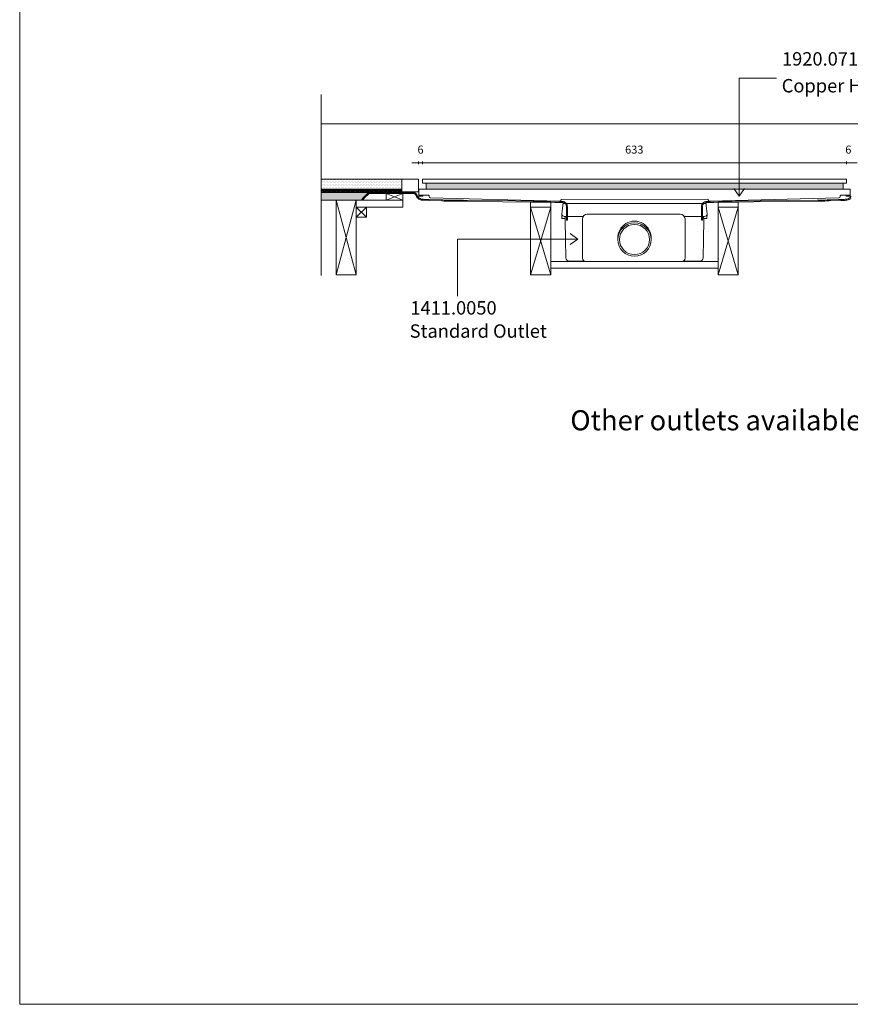
# Model space of a CAD drawing. Units: inches. Extents: x 5 to 2105, y 4 to 1488.
# Drawn here: x 5 to 625, y 4 to 738 of the extents above; entities that cross this region are included whole.
import ezdxf

# ---------------------------------------------------------------- set-up
doc = ezdxf.new("R2010")
doc.units = ezdxf.units.IN
doc.header["$MEASUREMENT"] = 0
for name, color, linetype in [('PDF_0', 7, 'Continuous'), ('PDF_A52-A--', 7, 'Continuous'), ('PDF_Dimensions', 7, 'Continuous'), ('PDF_hatch', 7, 'Continuous'), ('PDF_Text', 7, 'Continuous')]:
    doc.layers.add(name, color=color, linetype=linetype)
doc.layers.add('PDF_A52-S--', color=7, linetype='Continuous', true_color=0x005f7f)
doc.styles.add('PDF Arial', font='arial.ttf')
doc.styles.add('PDF Calibri', font='calibri.ttf')
doc.styles.add('PDF Calibri Bold', font='calibrib.ttf')

msp = doc.modelspace()

# ---------------------------------------------------------------- linework, layer by layer
at = {"layer": 'PDF_0', "lineweight": 15}
for points in [[(2105.14, 1488.48), (2105.14, 3.55), (5.2, 3.55), (5.2, 1488.48)], [(305.74, 619.31), (622.02, 619.31), (622.02, 616.33), (305.74, 616.33)], [(308.4, 616.33), (308.4, 611.7), (619.63, 611.7), (619.63, 616.33)], [(256.36, 603.67), (241.36, 603.67), (241.36, 547.81), (256.36, 547.81)], [(291.16, 603.67), (278.66, 603.67), (278.66, 608.46), (291.16, 608.46)], [(621.86, 607.18), (622.87, 607.18), (623.89, 607.18), (624.9, 607.18), (624.9, 606.44), (623.89, 606.44), (622.87, 606.44), (621.86, 606.44)], [(263.87, 590.95), (256.36, 590.95), (256.36, 598.45), (263.87, 598.45)], [(401.39, 598.45), (386.39, 598.45), (386.39, 547.81), (401.39, 547.81)], [(526.37, 598.45), (541.37, 598.45), (541.37, 547.81), (526.37, 547.81)]]:
    msp.add_lwpolyline(points, close=True, dxfattribs=at)
at = {"layer": 'PDF_0', "lineweight": 5}
for points in [[(569.78, 694.49), (542.01, 694.49), (542.01, 606.44), (538.02, 612.29)], [(542.01, 606.44), (546.05, 612.29)], [(331.91, 531.9), (331.91, 574.57), (421.72, 574.57), (415.86, 578.61)], [(421.72, 574.57), (415.86, 570.58)]]:
    msp.add_lwpolyline(points, dxfattribs=at)
at = {"layer": 'PDF_0', "lineweight": 15}
for points in [[(230.24, 682.51), (230.24, 547.27)], [(230.24, 660.49), (1045.78, 660.49)], [(230.24, 609.68), (302.86, 609.68), (302.86, 619.31), (230.24, 619.31)], [(290.36, 609.68), (290.36, 619.31)], [(290.36, 611.7), (230.24, 611.7)], [(290.36, 610.69), (289.88, 610.69), (289.88, 609.95), (287.38, 609.95), (287.38, 610.69), (286.37, 610.69), (286.37, 609.95), (283.87, 609.95), (283.87, 610.69), (282.86, 610.69), (282.86, 609.95), (280.36, 609.95), (280.36, 610.69), (279.4, 610.69), (279.4, 609.95), (276.9, 609.95), (276.9, 610.69), (275.89, 610.69), (275.89, 609.95), (273.39, 609.95), (273.39, 610.69), (272.38, 610.69), (272.38, 609.95), (269.88, 609.95), (269.88, 610.69), (268.87, 610.69), (268.87, 609.95), (266.37, 609.95), (266.37, 610.69), (265.41, 610.69), (265.41, 609.95), (262.91, 609.95), (262.91, 610.69), (261.9, 610.69), (261.9, 609.95), (259.4, 609.95), (259.4, 610.69), (258.39, 610.69), (258.39, 609.95), (255.89, 609.95), (255.89, 610.69), (254.87, 610.69), (254.87, 609.95), (252.37, 609.95), (252.37, 610.69), (251.36, 610.69), (251.36, 609.95), (248.86, 609.95), (248.86, 610.69), (247.9, 610.69), (247.9, 609.95), (245.4, 609.95), (245.4, 610.69), (244.39, 610.69), (244.39, 609.95), (241.89, 609.95), (241.89, 610.69), (240.88, 610.69), (240.88, 609.95), (238.38, 609.95), (238.38, 610.69), (237.37, 610.69), (237.37, 609.95), (234.87, 609.95), (234.87, 610.69), (233.86, 610.69), (233.86, 609.95), (231.36, 609.95), (231.36, 610.69), (230.4, 610.69), (230.4, 609.95), (230.24, 609.95)], [(624.9, 607.18), (624.9, 607.71), (624.9, 610.43), (624.9, 611.7), (303.13, 611.7), (303.13, 610.43), (303.13, 607.71), (303.13, 607.18), (303.13, 606.44), (304.14, 606.44), (305.15, 606.44), (306.11, 606.44), (306.11, 607.18), (305.15, 607.18), (304.14, 607.18), (303.13, 607.18)], [(265.51, 609.2), (230.24, 609.2)], [(261.05, 603.67), (230.24, 603.67)], [(232.74, 609.68), (232.74, 609.2)], [(240.24, 609.68), (240.24, 609.2)], [(256.36, 547.81), (241.36, 603.67)], [(241.36, 547.81), (256.36, 603.67)], [(247.75, 609.68), (247.75, 609.2)], [(255.25, 609.68), (255.25, 609.2)], [(278.66, 608.46), (291.16, 603.67), (256.36, 603.67), (256.36, 598.45), (291.16, 598.45), (291.16, 603.67)], [(262.75, 609.68), (262.75, 609.2)], [(270.25, 609.68), (270.25, 609.2)], [(277.75, 609.68), (277.75, 609.2)], [(291.16, 608.46), (278.66, 603.67)], [(285.25, 609.68), (285.25, 609.2)], [(292.75, 609.68), (292.75, 609.2)], [(300.26, 609.68), (300.26, 608.88)], [(263.87, 598.45), (256.36, 590.95)], [(256.36, 598.45), (263.87, 590.95)], [(386.39, 547.81), (401.39, 598.45), (401.39, 602.07), (386.39, 602.07), (386.39, 598.45), (401.39, 547.81)], [(541.37, 547.81), (526.37, 598.45), (526.37, 602.07), (541.37, 602.07), (541.37, 598.45), (526.37, 547.81)], [(401.39, 557.7), (526.37, 557.7)], [(401.39, 552.7), (526.37, 552.7)]]:
    msp.add_lwpolyline(points, dxfattribs=at)
for points in [[(306.11, 607.18), (310.18, 607.23, -0.414223), (310.63, 606.7), (310.63, 606.28, 0.406546), (311.64, 605.32)], [(311.59, 605.26), (408.26, 602.71, 0.421884), (409, 603.46), (409.05, 603.7, -0.414223), (409.53, 604.15), (518.52, 604.2, -0.414242), (519.02, 603.67), (519.02, 603.48, 0.421884), (519.77, 602.71), (616.38, 605.26)], [(616.44, 605.32, 0.406556), (617.39, 606.28), (617.39, 606.73, -0.414242), (617.87, 607.18), (621.86, 607.18)]]:
    msp.add_lwpolyline(points, format="xyb", dxfattribs=at)
at = {"layer": 'PDF_0', "color": 9, "true_color": 0xc6c7ca, "transparency": 33554559}
for points in [[(265.51, 609.2), (230.24, 609.2), (260.51, 604.2)], [(230.24, 609.2), (260.51, 604.2), (230.24, 604.2)], [(260.51, 604.2), (230.24, 604.2), (261.05, 603.67)], [(230.24, 604.2), (261.05, 603.67), (230.24, 603.67)]]:
    msp.add_solid(points, dxfattribs=at)
at = {"layer": 'PDF_0', "transparency": 33554559}
for points in [[(240.24, 609.68), (232.74, 609.68), (240.24, 609.2)], [(232.74, 609.68), (240.24, 609.2), (232.74, 609.2)], [(255.25, 609.68), (247.75, 609.68), (255.25, 609.2)], [(247.75, 609.68), (255.25, 609.2), (247.75, 609.2)], [(270.25, 609.68), (262.75, 609.68), (270.25, 609.2)], [(262.75, 609.68), (270.25, 609.2), (262.75, 609.2)], [(285.25, 609.68), (277.75, 609.68), (285.25, 609.2)], [(277.75, 609.68), (285.25, 609.2), (277.75, 609.2)], [(300.26, 609.68), (292.75, 609.68), (300.26, 609.2)], [(292.75, 609.68), (300.26, 609.2), (292.75, 609.2)], [(300.26, 609.2), (298.93, 609.2), (300.26, 609.15)], [(298.93, 609.2), (300.26, 609.15), (299.4, 609.15)], [(299.4, 609.15), (299.83, 609.04), (300.26, 609.04)], [(299.4, 609.15), (300.26, 609.15), (300.26, 609.04)], [(299.83, 609.04), (300.26, 609.04), (300.26, 608.88)]]:
    msp.add_solid(points, dxfattribs=at)
at = {"layer": 'PDF_A52-A--', "lineweight": 15}
for points in [[(515.51, 591.38), (515.51, 589.94), (518.01, 589.94), (518.12, 592.92), (518.17, 593.29), (517.32, 599.25), (517.28, 600.86, 0.202109), (516.9, 600.96), (410.86, 600.96, 0.202141), (410.49, 600.8), (410.44, 599.25), (409.59, 593.29), (409.64, 592.92), (409.75, 589.94), (412.25, 589.94)], [(409.62, 592.93, 0.313951), (411.56, 591.38), (425.12, 591.38), (425.65, 591.38)], [(412.09, 589.94), (412.09, 588.72), (412.41, 574.57), (412.67, 560.42, 0.408437), (415.17, 557.97), (426.45, 557.97)], [(498.12, 593.03), (428.66, 593.08, 0.414212), (425.12, 589.52), (425.18, 560.23, 0.414216), (427.62, 557.7), (499.13, 557.7, 0.41422), (501.63, 560.2), (501.63, 589.52, 0.414209), (498.12, 593.03)], [(500.3, 557.97), (512.59, 557.97, 0.408431), (515.09, 560.42), (515.41, 574.57), (515.67, 588.72), (515.67, 589.94)], [(518.19, 592.93, -0.314665), (516.26, 591.38), (502.64, 591.38), (501.09, 591.38)]]:
    msp.add_lwpolyline(points, format="xyb", dxfattribs=at)
msp.add_lwpolyline([(412.25, 589.94), (412.25, 591.38)], close=True, dxfattribs=at)
for radius in [12.48, 11.25]:
    msp.add_circle((463.93, 574.17), radius, dxfattribs=at)
msp.add_arc((463.93, 575.39), 12.48, 357.17076, 182.86782, dxfattribs=at)
at = {"layer": 'PDF_A52-S--', "lineweight": 13}
msp.add_lwpolyline([(413.9, 598.61), (413.9, 592.71), (413.9, 589.78), (413.9, 589.04), (413.9, 588.72), (413.84, 588.72), (413.74, 588.72), (413.31, 588.72), (413.2, 588.72), (413.15, 588.72), (413.15, 589.46), (413.15, 592.39), (413.15, 598.3), (413.15, 598.61), (413.15, 598.77), (413.1, 599.09), (412.94, 599.68), (412.73, 600.21), (412.35, 600.69), (411.93, 601.12), (411.45, 601.49), (410.86, 601.7), (410.28, 601.86), (410.01, 601.86), (409.96, 601.86), (409.75, 601.86), (409.32, 601.86), (407.72, 601.91), (404.43, 601.91), (391.39, 602.07), (365.32, 602.39), (339.2, 602.71), (326.17, 602.87), (322.92, 602.92), (322.12, 602.92), (322.02, 602.92), (321.96, 602.92), (321.91, 602.92), (321.86, 602.92), (321.54, 602.92), (320.37, 602.98), (311.06, 603.3), (306.43, 603.46), (306.27, 603.46), (306.21, 603.46), (306.11, 603.46), (305.9, 603.46), (305.47, 603.51), (304.67, 603.67), (303.87, 603.99), (303.08, 604.41), (302.38, 604.95), (301.8, 605.58), (301.32, 606.28), (300.95, 607.02), (300.79, 607.39), (300.79, 607.5), (300.73, 607.55), (300.68, 607.61), (300.47, 607.82), (299.88, 608.24), (299.25, 608.4), (298.93, 608.46), (298.87, 608.46), (298.71, 608.46), (298.39, 608.46), (297.81, 608.46), (296.59, 608.46), (294.14, 608.46), (284.3, 608.46), (274.45, 608.46), (269.56, 608.46), (267.11, 608.46), (265.89, 608.46), (265.83, 608.46), (265.78, 608.46), (265.78, 608.4), (265.73, 608.35), (265.67, 608.3), (262.8, 605.42), (261.42, 604.04), (261.05, 603.67), (260.99, 603.72), (260.94, 603.78), (260.62, 604.09), (260.51, 604.15), (260.51, 604.2), (260.67, 604.36), (261.05, 604.73), (262.54, 606.22), (265.51, 609.2), (285.36, 609.2), (295.26, 609.2), (297.76, 609.2), (298.34, 609.2), (298.66, 609.2), (298.82, 609.2), (298.93, 609.2), (299.03, 609.2), (299.46, 609.15), (299.94, 609.04), (300.31, 608.83), (300.73, 608.62), (301.05, 608.3), (301.32, 607.98), (301.48, 607.77), (301.59, 607.45), (301.85, 606.81), (302.28, 606.17), (302.76, 605.58), (303.34, 605.11), (304.03, 604.73), (304.73, 604.41), (305.42, 604.25), (306.16, 604.2), (306.21, 604.2), (306.32, 604.2), (306.48, 604.2), (307.01, 604.15), (308.18, 604.15), (310.52, 604.04), (319.83, 603.72), (321, 603.72), (321.59, 603.67), (321.91, 603.67), (321.96, 603.67), (322.34, 603.67), (323.13, 603.67), (336.22, 603.51), (362.29, 603.19), (388.36, 602.87), (401.45, 602.71), (407.94, 602.66), (409.59, 602.6), (409.96, 602.6), (410.01, 602.6), (410.23, 602.6), (410.97, 602.5), (411.66, 602.23), (412.3, 601.81), (412.83, 601.33), (413.26, 600.74), (413.63, 600.05), (413.79, 599.36)], close=True, dxfattribs=at)
msp.add_lwpolyline([(625.32, 604.89), (624.68, 604.41), (623.99, 603.99), (623.25, 603.72), (622.45, 603.51), (621.7, 603.46), (621.54, 603.46), (621.07, 603.4), (619.95, 603.4), (617.82, 603.3), (609.26, 603.03), (607.13, 602.98), (606.06, 602.92), (605.9, 602.92), (605.85, 602.92), (605.74, 602.92), (605.58, 602.92), (604.09, 602.87), (601.06, 602.87), (577.07, 602.55), (529.08, 602.02), (523.07, 601.91), (520.09, 601.91), (518.55, 601.86), (517.8, 601.86), (517.22, 601.81), (516.68, 601.65), (516.2, 601.38), (515.78, 601.06), (515.35, 600.69), (515.03, 600.21), (514.82, 599.73), (514.66, 599.2), (514.61, 598.61), (514.61, 595.9), (514.61, 590.53), (514.61, 589.14), (514.61, 588.83), (514.61, 588.72), (514.55, 588.72), (514.34, 588.72), (513.97, 588.72), (513.92, 588.72), (513.86, 588.72), (513.86, 588.83), (513.86, 589.14), (513.86, 590.47), (513.86, 593.19), (513.86, 598.61), (513.97, 599.52), (514.29, 600.37), (514.77, 601.12), (515.41, 601.75), (516.2, 602.23), (517.06, 602.55), (517.53, 602.6), (517.75, 602.6), (517.8, 602.6), (518.01, 602.6), (518.55, 602.6), (520.51, 602.66), (536.47, 602.82), (600.21, 603.62), (604.2, 603.67), (605.21, 603.67), (605.69, 603.67), (605.8, 603.67), (605.85, 603.67), (606.22, 603.67), (607.66, 603.72), (610.48, 603.83), (616.17, 603.99), (619.04, 604.09), (620.48, 604.15), (621.17, 604.2), (621.49, 604.2), (621.6, 604.2), (622.5, 604.31), (623.35, 604.57), (624.2, 604.95), (624.95, 605.53), (625.53, 606.22)], dxfattribs=at)
at = {"layer": 'PDF_Dimensions', "lineweight": 13}
for points in [[(302.86, 630.43), (302.86, 632.4)], [(622.02, 630.43), (622.02, 632.4)], [(297.86, 631.39), (302.86, 631.39), (305.74, 631.39), (310.74, 631.39)], [(305.74, 631.39), (622.02, 631.39)]]:
    msp.add_lwpolyline(points, dxfattribs=at)
for points in [[(305.74, 632.4), (305.74, 630.43)], [(622.02, 632.4), (622.02, 630.43)], [(617.02, 631.39), (622.02, 631.39), (625, 631.39), (630, 631.39), (625, 631.39), (622.02, 631.39)]]:
    msp.add_lwpolyline(points, close=True, dxfattribs=at)
at = {"layer": 'PDF_hatch', "lineweight": 9}
for points in [[(230.77, 617.5), (230.77, 617.5)], [(231.31, 618.62), (231.31, 618.62)], [(231.89, 617.5), (231.89, 617.5)], [(232.42, 618.62), (232.42, 618.62)], [(232.96, 617.5), (232.96, 617.5)], [(233.49, 618.62), (233.49, 618.62)], [(234.07, 617.5), (234.07, 617.5)], [(234.6, 618.62), (234.6, 618.62)], [(235.14, 617.5), (235.14, 617.5)], [(235.67, 618.62), (235.67, 618.62)], [(236.25, 617.5), (236.25, 617.5)], [(236.79, 618.62), (236.79, 618.62)], [(237.32, 617.5), (237.32, 617.5)], [(237.9, 618.62), (237.9, 618.62)], [(238.43, 617.5), (238.43, 617.5)], [(238.97, 618.62), (238.97, 618.62)], [(239.5, 617.5), (239.5, 617.5)], [(240.08, 618.62), (240.08, 618.62)], [(240.62, 617.5), (240.62, 617.5)], [(241.15, 618.62), (241.15, 618.62)], [(241.73, 617.5), (241.73, 617.5)], [(242.27, 618.62), (242.27, 618.62)], [(242.8, 617.5), (242.8, 617.5)], [(243.33, 618.62), (243.33, 618.62)], [(243.91, 617.5), (243.91, 617.5)], [(244.45, 618.62), (244.45, 618.62)], [(244.98, 617.5), (244.98, 617.5)], [(245.56, 618.62), (245.56, 618.62)], [(246.1, 617.5), (246.1, 617.5)], [(246.63, 618.62), (246.63, 618.62)], [(247.16, 617.5), (247.16, 617.5)], [(247.75, 618.62), (247.75, 618.62)], [(248.28, 617.5), (248.28, 617.5)], [(248.81, 618.62), (248.81, 618.62)], [(249.34, 617.5), (249.34, 617.5)], [(249.93, 618.62), (249.93, 618.62)], [(250.46, 617.5), (250.46, 617.5)], [(250.99, 618.62), (250.99, 618.62)], [(251.58, 617.5), (251.58, 617.5)], [(252.11, 618.62), (252.11, 618.62)], [(252.64, 617.5), (252.64, 617.5)], [(253.17, 618.62), (253.17, 618.62)], [(253.76, 617.5), (253.76, 617.5)], [(254.29, 618.62), (254.29, 618.62)], [(254.82, 617.5), (254.82, 617.5)], [(255.41, 618.62), (255.41, 618.62)], [(255.94, 617.5), (255.94, 617.5)], [(256.47, 618.62), (256.47, 618.62)], [(257, 617.5), (257, 617.5)], [(257.59, 618.62), (257.59, 618.62)], [(258.12, 617.5), (258.12, 617.5)], [(258.65, 618.62), (258.65, 618.62)], [(259.18, 617.5), (259.18, 617.5)], [(259.77, 618.62), (259.77, 618.62)], [(260.3, 617.5), (260.3, 617.5)], [(260.83, 618.62), (260.83, 618.62)], [(261.42, 617.5), (261.42, 617.5)], [(261.95, 618.62), (261.95, 618.62)], [(262.48, 617.5), (262.48, 617.5)], [(263.01, 618.62), (263.01, 618.62)], [(263.6, 617.5), (263.6, 617.5)], [(264.13, 618.62), (264.13, 618.62)], [(264.66, 617.5), (264.66, 617.5)], [(265.25, 618.62), (265.25, 618.62)], [(265.78, 617.5), (265.78, 617.5)], [(266.31, 618.62), (266.31, 618.62)], [(266.85, 617.5), (266.85, 617.5)], [(267.43, 618.62), (267.43, 618.62)], [(267.96, 617.5), (267.96, 617.5)], [(268.49, 618.62), (268.49, 618.62)], [(269.08, 617.5), (269.08, 617.5)], [(269.61, 618.62), (269.61, 618.62)], [(270.14, 617.5), (270.14, 617.5)], [(270.68, 618.62), (270.68, 618.62)], [(271.26, 617.5), (271.26, 617.5)], [(271.79, 618.62), (271.79, 618.62)], [(272.32, 617.5), (272.32, 617.5)], [(272.86, 618.62), (272.86, 618.62)], [(273.44, 617.5), (273.44, 617.5)], [(273.97, 618.62), (273.97, 618.62)], [(274.51, 617.5), (274.51, 617.5)], [(275.09, 618.62), (275.09, 618.62)], [(275.62, 617.5), (275.62, 617.5)], [(276.16, 618.62), (276.16, 618.62)], [(276.69, 617.5), (276.69, 617.5)], [(277.27, 618.62), (277.27, 618.62)], [(277.8, 617.5), (277.8, 617.5)], [(278.34, 618.62), (278.34, 618.62)], [(278.92, 617.5), (278.92, 617.5)], [(279.45, 618.62), (279.45, 618.62)], [(279.99, 617.5), (279.99, 617.5)], [(280.52, 618.62), (280.52, 618.62)], [(281.1, 617.5), (281.1, 617.5)], [(281.64, 618.62), (281.64, 618.62)], [(282.17, 617.5), (282.17, 617.5)], [(282.7, 618.62), (282.7, 618.62)], [(283.28, 617.5), (283.28, 617.5)], [(283.82, 618.62), (283.82, 618.62)], [(284.35, 617.5), (284.35, 617.5)], [(284.93, 618.62), (284.93, 618.62)], [(285.47, 617.5), (285.47, 617.5)], [(286, 618.62), (286, 618.62)], [(286.53, 617.5), (286.53, 617.5)], [(287.12, 618.62), (287.12, 618.62)], [(287.65, 617.5), (287.65, 617.5)], [(288.18, 618.62), (288.18, 618.62)], [(288.76, 617.5), (288.76, 617.5)], [(289.3, 618.62), (289.3, 618.62)], [(289.83, 617.5), (289.83, 617.5)], [(290.36, 618.62), (290.36, 618.62)], [(230.24, 611.33), (230.61, 611.7)], [(230.24, 610.43), (230.4, 610.59)], [(230.51, 610.69), (231.52, 611.7)], [(230.77, 615.32), (230.77, 615.32)], [(230.77, 613.14), (230.77, 613.14)], [(231.31, 616.44), (231.31, 616.44)], [(231.31, 614.26), (231.31, 614.26)], [(231.31, 612.07), (231.31, 612.07)], [(231.36, 610.69), (232.37, 611.7)], [(231.52, 609.95), (233.27, 611.7)], [(231.89, 615.32), (231.89, 615.32)], [(231.89, 613.14), (231.89, 613.14)], [(232.42, 616.44), (232.42, 616.44)], [(232.42, 614.26), (232.42, 614.26)], [(232.42, 612.07), (232.42, 612.07)], [(232.42, 609.95), (234.18, 611.7)], [(232.96, 615.32), (232.96, 615.32)], [(232.96, 613.14), (232.96, 613.14)], [(233.27, 609.95), (233.86, 610.53)], [(233.49, 616.44), (233.49, 616.44)], [(233.49, 614.26), (233.49, 614.26)], [(233.49, 612.07), (233.49, 612.07)], [(234.02, 610.69), (235.03, 611.7)], [(234.07, 615.32), (234.07, 615.32)], [(234.07, 613.14), (234.07, 613.14)], [(234.6, 616.44), (234.6, 616.44)], [(234.6, 614.26), (234.6, 614.26)], [(234.6, 612.07), (234.6, 612.07)], [(234.87, 610.64), (235.93, 611.7)], [(235.08, 609.95), (236.79, 611.7)], [(235.14, 615.32), (235.14, 615.32)], [(235.14, 613.14), (235.14, 613.14)], [(235.67, 616.44), (235.67, 616.44)], [(235.67, 614.26), (235.67, 614.26)], [(235.67, 612.07), (235.67, 612.07)], [(235.93, 609.95), (237.69, 611.7)], [(236.25, 615.32), (236.25, 615.32)], [(236.25, 613.14), (236.25, 613.14)], [(236.79, 616.44), (236.79, 616.44)], [(236.79, 614.26), (236.79, 614.26)], [(236.79, 612.07), (236.79, 612.07)], [(236.84, 609.95), (237.37, 610.48)], [(237.32, 615.32), (237.32, 615.32)], [(237.32, 613.14), (237.32, 613.14)], [(237.58, 610.69), (238.59, 611.7)], [(237.9, 616.44), (237.9, 616.44)], [(237.9, 614.26), (237.9, 614.26)], [(237.9, 612.07), (237.9, 612.07)], [(238.38, 610.64), (239.45, 611.7)], [(238.43, 615.32), (238.43, 615.32)], [(238.43, 613.14), (238.43, 613.14)], [(238.59, 609.95), (240.35, 611.7)], [(238.97, 616.44), (238.97, 616.44)], [(238.97, 614.26), (238.97, 614.26)], [(238.97, 612.07), (238.97, 612.07)], [(239.5, 615.32), (239.5, 615.32)], [(239.5, 613.14), (239.5, 613.14)], [(239.5, 609.95), (241.25, 611.7)], [(240.08, 616.44), (240.08, 616.44)], [(240.08, 614.26), (240.08, 614.26)], [(240.08, 612.07), (240.08, 612.07)], [(240.35, 609.95), (240.88, 610.48)], [(240.62, 615.32), (240.62, 615.32)], [(240.62, 613.14), (240.62, 613.14)], [(241.1, 610.69), (242.11, 611.7)], [(241.15, 616.44), (241.15, 616.44)], [(241.15, 614.26), (241.15, 614.26)], [(241.15, 612.07), (241.15, 612.07)], [(241.73, 615.32), (241.73, 615.32)], [(241.73, 613.14), (241.73, 613.14)], [(241.89, 610.59), (243.01, 611.7)], [(242.16, 609.95), (243.86, 611.7)], [(242.27, 616.44), (242.27, 616.44)], [(242.27, 614.26), (242.27, 614.26)], [(242.27, 612.07), (242.27, 612.07)], [(242.8, 615.32), (242.8, 615.32)], [(242.8, 613.14), (242.8, 613.14)], [(243.01, 609.95), (244.77, 611.7)], [(243.33, 616.44), (243.33, 616.44)], [(243.33, 614.26), (243.33, 614.26)], [(243.33, 612.07), (243.33, 612.07)], [(243.91, 615.32), (243.91, 615.32)], [(243.91, 613.14), (243.91, 613.14)], [(243.91, 609.95), (244.39, 610.43)], [(244.45, 616.44), (244.45, 616.44)], [(244.45, 614.26), (244.45, 614.26)], [(244.45, 612.07), (244.45, 612.07)], [(244.66, 610.69), (245.67, 611.7)], [(244.98, 615.32), (244.98, 615.32)], [(244.98, 613.14), (244.98, 613.14)], [(245.4, 610.53), (246.52, 611.7)], [(245.56, 616.44), (245.56, 616.44)], [(245.56, 614.26), (245.56, 614.26)], [(245.56, 612.07), (245.56, 612.07)], [(245.67, 609.95), (247.43, 611.7)], [(246.1, 615.32), (246.1, 615.32)], [(246.1, 613.14), (246.1, 613.14)], [(246.57, 609.95), (248.28, 611.7)], [(246.63, 616.44), (246.63, 616.44)], [(246.63, 614.26), (246.63, 614.26)], [(246.63, 612.07), (246.63, 612.07)], [(247.16, 615.32), (247.16, 615.32)], [(247.16, 613.14), (247.16, 613.14)], [(247.43, 609.95), (247.9, 610.37)], [(247.75, 616.44), (247.75, 616.44)], [(247.75, 614.26), (247.75, 614.26)], [(247.75, 612.07), (247.75, 612.07)], [(248.17, 610.69), (249.18, 611.7)], [(248.28, 615.32), (248.28, 615.32)], [(248.28, 613.14), (248.28, 613.14)], [(248.81, 616.44), (248.81, 616.44)], [(248.81, 614.26), (248.81, 614.26)], [(248.81, 612.07), (248.81, 612.07)], [(248.86, 610.53), (250.09, 611.7)], [(249.18, 609.95), (250.94, 611.7)], [(249.34, 615.32), (249.34, 615.32)], [(249.34, 613.14), (249.34, 613.14)], [(249.93, 616.44), (249.93, 616.44)], [(249.93, 614.26), (249.93, 614.26)], [(249.93, 612.07), (249.93, 612.07)], [(250.09, 609.95), (251.84, 611.7)], [(250.46, 615.32), (250.46, 615.32)], [(250.46, 613.14), (250.46, 613.14)], [(250.99, 616.44), (250.99, 616.44)], [(250.99, 614.26), (250.99, 614.26)], [(250.99, 612.07), (250.99, 612.07)], [(250.99, 609.95), (251.36, 610.37)], [(251.58, 615.32), (251.58, 615.32)], [(251.58, 613.14), (251.58, 613.14)], [(251.74, 610.69), (252.75, 611.7)], [(252.11, 616.44), (252.11, 616.44)], [(252.11, 614.26), (252.11, 614.26)], [(252.11, 612.07), (252.11, 612.07)], [(252.37, 610.48), (253.6, 611.7)], [(252.64, 615.32), (252.64, 615.32)], [(252.64, 613.14), (252.64, 613.14)], [(252.75, 609.95), (254.5, 611.7)], [(253.17, 616.44), (253.17, 616.44)], [(253.17, 614.26), (253.17, 614.26)], [(253.17, 612.07), (253.17, 612.07)], [(253.6, 609.95), (255.35, 611.7)], [(253.76, 615.32), (253.76, 615.32)], [(253.76, 613.14), (253.76, 613.14)], [(254.29, 616.44), (254.29, 616.44)], [(254.29, 614.26), (254.29, 614.26)], [(254.29, 612.07), (254.29, 612.07)], [(254.5, 609.95), (254.87, 610.32)], [(254.82, 615.32), (254.82, 615.32)], [(254.82, 613.14), (254.82, 613.14)], [(255.25, 610.69), (256.26, 611.7)], [(255.41, 616.44), (255.41, 616.44)], [(255.41, 614.26), (255.41, 614.26)], [(255.41, 612.07), (255.41, 612.07)], [(255.89, 610.43), (257.16, 611.7)], [(255.94, 615.32), (255.94, 615.32)], [(255.94, 613.14), (255.94, 613.14)], [(256.26, 609.95), (258.01, 611.7)], [(256.47, 616.44), (256.47, 616.44)], [(256.47, 614.26), (256.47, 614.26)], [(256.47, 612.07), (256.47, 612.07)], [(257, 615.32), (257, 615.32)], [(257, 613.14), (257, 613.14)], [(257.16, 609.95), (258.92, 611.7)], [(257.59, 616.44), (257.59, 616.44)], [(257.59, 614.26), (257.59, 614.26)], [(257.59, 612.07), (257.59, 612.07)], [(258.07, 609.95), (258.39, 610.27)], [(258.12, 615.32), (258.12, 615.32)], [(258.12, 613.14), (258.12, 613.14)], [(258.65, 616.44), (258.65, 616.44)], [(258.65, 614.26), (258.65, 614.26)], [(258.65, 612.07), (258.65, 612.07)], [(258.81, 610.69), (259.77, 611.7)], [(259.18, 615.32), (259.18, 615.32)], [(259.18, 613.14), (259.18, 613.14)], [(259.4, 610.43), (260.67, 611.7)], [(259.77, 616.44), (259.77, 616.44)], [(259.77, 614.26), (259.77, 614.26)], [(259.77, 612.07), (259.77, 612.07)], [(259.82, 609.95), (261.58, 611.7)], [(260.3, 615.32), (260.3, 615.32)], [(260.3, 613.14), (260.3, 613.14)], [(260.67, 609.95), (262.43, 611.7)], [(260.83, 616.44), (260.83, 616.44)], [(260.83, 614.26), (260.83, 614.26)], [(260.83, 612.07), (260.83, 612.07)], [(261.42, 615.32), (261.42, 615.32)], [(261.42, 613.14), (261.42, 613.14)], [(261.58, 609.95), (261.9, 610.27)], [(261.95, 616.44), (261.95, 616.44)], [(261.95, 614.26), (261.95, 614.26)], [(261.95, 612.07), (261.95, 612.07)], [(262.32, 610.69), (263.33, 611.7)], [(262.48, 615.32), (262.48, 615.32)], [(262.48, 613.14), (262.48, 613.14)], [(262.91, 610.37), (264.24, 611.7)], [(263.01, 616.44), (263.01, 616.44)], [(263.01, 614.26), (263.01, 614.26)], [(263.01, 612.07), (263.01, 612.07)], [(263.33, 609.95), (265.09, 611.7)], [(263.6, 615.32), (263.6, 615.32)], [(263.6, 613.14), (263.6, 613.14)], [(264.13, 616.44), (264.13, 616.44)], [(264.13, 614.26), (264.13, 614.26)], [(264.13, 612.07), (264.13, 612.07)], [(264.24, 609.95), (265.99, 611.7)], [(264.66, 615.32), (264.66, 615.32)], [(264.66, 613.14), (264.66, 613.14)], [(265.09, 609.95), (265.41, 610.21)], [(265.25, 616.44), (265.25, 616.44)], [(265.25, 614.26), (265.25, 614.26)], [(265.25, 612.07), (265.25, 612.07)], [(265.78, 615.32), (265.78, 615.32)], [(265.78, 613.14), (265.78, 613.14)], [(265.89, 610.69), (266.85, 611.7)], [(266.31, 616.44), (266.31, 616.44)], [(266.31, 614.26), (266.31, 614.26)], [(266.31, 612.07), (266.31, 612.07)], [(266.37, 610.32), (267.75, 611.7)], [(266.85, 615.32), (266.85, 615.32)], [(266.85, 613.14), (266.85, 613.14)], [(266.9, 609.95), (268.65, 611.7)], [(267.43, 616.44), (267.43, 616.44)], [(267.43, 614.26), (267.43, 614.26)], [(267.43, 612.07), (267.43, 612.07)], [(267.75, 609.95), (269.51, 611.7)], [(267.96, 615.32), (267.96, 615.32)], [(267.96, 613.14), (267.96, 613.14)], [(268.49, 616.44), (268.49, 616.44)], [(268.49, 614.26), (268.49, 614.26)], [(268.49, 612.07), (268.49, 612.07)], [(268.65, 609.95), (268.87, 610.16)], [(269.08, 615.32), (269.08, 615.32)], [(269.08, 613.14), (269.08, 613.14)], [(269.4, 610.69), (270.41, 611.7)], [(269.61, 616.44), (269.61, 616.44)], [(269.61, 614.26), (269.61, 614.26)], [(269.61, 612.07), (269.61, 612.07)], [(269.88, 610.32), (271.26, 611.7)], [(270.14, 615.32), (270.14, 615.32)], [(270.14, 613.14), (270.14, 613.14)], [(270.41, 609.95), (272.17, 611.7)], [(270.68, 616.44), (270.68, 616.44)], [(270.68, 614.26), (270.68, 614.26)], [(270.68, 612.07), (270.68, 612.07)], [(271.26, 615.32), (271.26, 615.32)], [(271.26, 613.14), (271.26, 613.14)], [(271.31, 609.95), (273.07, 611.7)], [(271.79, 616.44), (271.79, 616.44)], [(271.79, 614.26), (271.79, 614.26)], [(271.79, 612.07), (271.79, 612.07)], [(272.17, 609.95), (272.38, 610.16)], [(272.32, 615.32), (272.32, 615.32)], [(272.32, 613.14), (272.32, 613.14)], [(272.86, 616.44), (272.86, 616.44)], [(272.86, 614.26), (272.86, 614.26)], [(272.86, 612.07), (272.86, 612.07)], [(272.91, 610.69), (273.92, 611.7)], [(273.39, 610.27), (274.83, 611.7)], [(273.44, 615.32), (273.44, 615.32)], [(273.44, 613.14), (273.44, 613.14)], [(273.97, 616.44), (273.97, 616.44)], [(273.97, 614.26), (273.97, 614.26)], [(273.97, 612.07), (273.97, 612.07)], [(273.97, 609.95), (275.68, 611.7)], [(274.51, 615.32), (274.51, 615.32)], [(274.51, 613.14), (274.51, 613.14)], [(274.83, 609.95), (276.58, 611.7)], [(275.09, 616.44), (275.09, 616.44)], [(275.09, 614.26), (275.09, 614.26)], [(275.09, 612.07), (275.09, 612.07)], [(275.62, 615.32), (275.62, 615.32)], [(275.62, 613.14), (275.62, 613.14)], [(275.73, 609.95), (275.89, 610.11)], [(276.16, 616.44), (276.16, 616.44)], [(276.16, 614.26), (276.16, 614.26)], [(276.16, 612.07), (276.16, 612.07)], [(276.47, 610.69), (277.49, 611.7)], [(276.69, 615.32), (276.69, 615.32)], [(276.69, 613.14), (276.69, 613.14)], [(276.9, 610.21), (278.34, 611.7)], [(277.27, 616.44), (277.27, 616.44)], [(277.27, 614.26), (277.27, 614.26)], [(277.27, 612.07), (277.27, 612.07)], [(277.49, 609.95), (279.24, 611.7)], [(277.8, 615.32), (277.8, 615.32)], [(277.8, 613.14), (277.8, 613.14)], [(278.34, 616.44), (278.34, 616.44)], [(278.34, 614.26), (278.34, 614.26)], [(278.34, 612.07), (278.34, 612.07)], [(278.39, 609.95), (280.15, 611.7)], [(278.92, 615.32), (278.92, 615.32)], [(278.92, 613.14), (278.92, 613.14)], [(279.24, 609.95), (279.4, 610.05)], [(279.45, 616.44), (279.45, 616.44)], [(279.45, 614.26), (279.45, 614.26)], [(279.45, 612.07), (279.45, 612.07)], [(279.99, 615.32), (279.99, 615.32)], [(279.99, 613.14), (279.99, 613.14)], [(279.99, 610.69), (281, 611.7)], [(280.36, 610.21), (281.9, 611.7)], [(280.52, 616.44), (280.52, 616.44)], [(280.52, 614.26), (280.52, 614.26)], [(280.52, 612.07), (280.52, 612.07)], [(281.05, 609.95), (282.75, 611.7)], [(281.1, 615.32), (281.1, 615.32)], [(281.1, 613.14), (281.1, 613.14)], [(281.64, 616.44), (281.64, 616.44)], [(281.64, 614.26), (281.64, 614.26)], [(281.64, 612.07), (281.64, 612.07)], [(281.9, 609.95), (283.66, 611.7)], [(282.17, 615.32), (282.17, 615.32)], [(282.17, 613.14), (282.17, 613.14)], [(282.7, 616.44), (282.7, 616.44)], [(282.7, 614.26), (282.7, 614.26)], [(282.7, 612.07), (282.7, 612.07)], [(282.81, 609.95), (282.86, 610.05)], [(283.28, 615.32), (283.28, 615.32)], [(283.28, 613.14), (283.28, 613.14)], [(283.55, 610.69), (284.56, 611.7)], [(283.82, 616.44), (283.82, 616.44)], [(283.82, 614.26), (283.82, 614.26)], [(283.82, 612.07), (283.82, 612.07)], [(283.87, 610.16), (285.41, 611.7)], [(284.35, 615.32), (284.35, 615.32)], [(284.35, 613.14), (284.35, 613.14)], [(284.56, 609.95), (286.32, 611.7)], [(284.93, 616.44), (284.93, 616.44)], [(284.93, 614.26), (284.93, 614.26)], [(284.93, 612.07), (284.93, 612.07)], [(285.47, 615.32), (285.47, 615.32)], [(285.47, 613.14), (285.47, 613.14)], [(285.47, 609.95), (287.17, 611.7)], [(286, 616.44), (286, 616.44)], [(286, 614.26), (286, 614.26)], [(286, 612.07), (286, 612.07)], [(286.32, 609.95), (286.37, 610)], [(286.53, 615.32), (286.53, 615.32)], [(286.53, 613.14), (286.53, 613.14)], [(287.06, 610.69), (288.07, 611.7)], [(287.12, 616.44), (287.12, 616.44)], [(287.12, 614.26), (287.12, 614.26)], [(287.12, 612.07), (287.12, 612.07)], [(287.38, 610.11), (288.98, 611.7)], [(287.65, 615.32), (287.65, 615.32)], [(287.65, 613.14), (287.65, 613.14)], [(288.07, 609.95), (289.83, 611.7)], [(288.18, 616.44), (288.18, 616.44)], [(288.18, 614.26), (288.18, 614.26)], [(288.18, 612.07), (288.18, 612.07)], [(288.76, 615.32), (288.76, 615.32)], [(288.76, 613.14), (288.76, 613.14)], [(288.98, 609.95), (290.36, 611.33)], [(289.3, 616.44), (289.3, 616.44)], [(289.3, 614.26), (289.3, 614.26)], [(289.3, 612.07), (289.3, 612.07)], [(289.83, 615.32), (289.83, 615.32)], [(289.83, 613.14), (289.83, 613.14)], [(289.88, 609.95), (289.88, 609.95)], [(290.36, 616.44), (290.36, 616.44)], [(290.36, 614.26), (290.36, 614.26)], [(290.36, 612.07), (290.36, 612.07)]]:
    msp.add_lwpolyline(points, dxfattribs=at)
at = {"layer": 'PDF_hatch', "transparency": 33554559}
for points in [[(619.63, 616.33), (308.4, 616.33), (619.63, 611.7)], [(308.4, 616.33), (619.63, 611.7), (308.4, 611.7)]]:
    msp.add_solid(points, dxfattribs=at)

# ---------------------------------------------------------------- texts
at = {"layer": 'PDF_Text', "attachment_point": 7}
for s, insert, char_height, style in [('1920.0716', (573.98, 700.85), 10, 'PDF Calibri Bold'), ('Copper Highline Panel', (573.77, 680.82), 9.9999, 'PDF Calibri'), ('6', (302.01, 636.39), 6, 'PDF Arial'), ('633', (456.94, 636.39), 6, 'PDF Arial'), ('6', (621.23, 636.39), 6, 'PDF Arial'), ('1411.0050', (296.69, 515.07), 10, 'PDF Calibri Bold'), ('Standard Outlet', (296.16, 497.76), 9.9999, 'PDF Calibri'), ('Other outlets available', (416.02, 427.14), 14.9998, 'PDF Calibri')]:
    msp.add_mtext(s, dxfattribs=dict(at, insert=insert, char_height=char_height, style=style))

doc.saveas('drawing.dxf')
